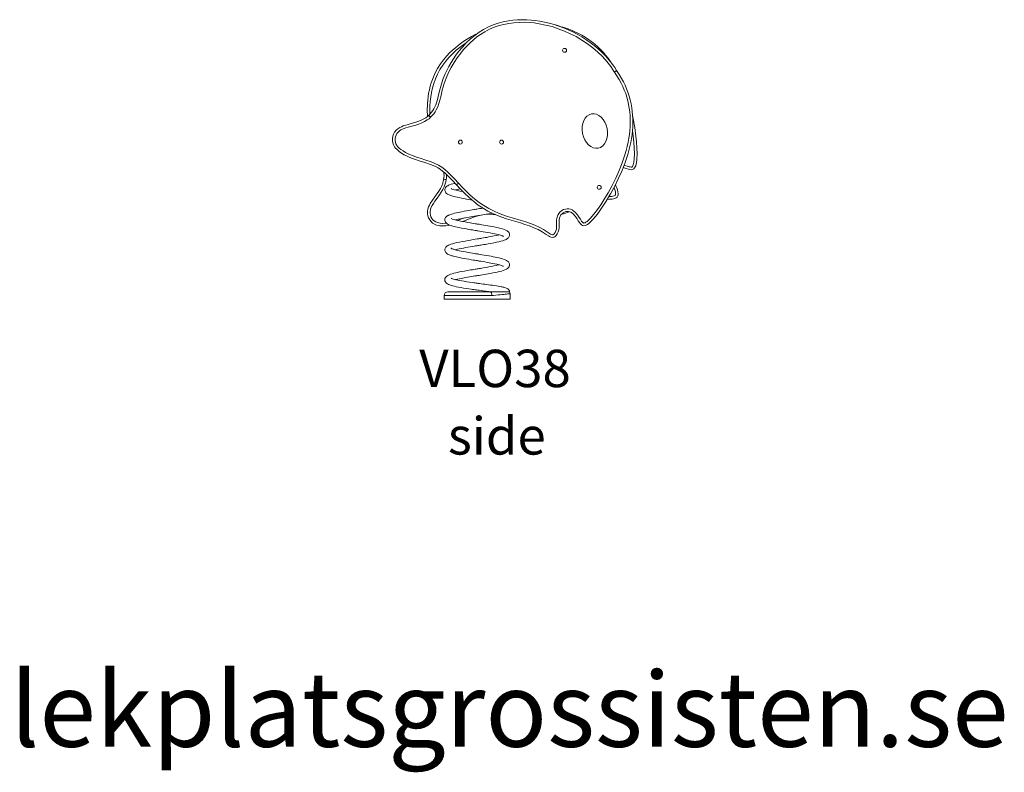
# Model space of a CAD drawing. Units: millimetres. Extents: x 5123 to 11214, y 3599 to 10544.
# Drawn here: x 8582 to 11214, y 8432 to 10444 of the extents above; entities that cross this region are included whole.
import ezdxf

# ---------------------------------------------------------------- set-up
doc = ezdxf.new("R2010")
doc.units = ezdxf.units.MM
for name, color, linetype in [('TIPTAP', 6, 'Continuous'), ('TIPTAP_A1', 4, 'Continuous'), ('TIPTAP_A2', 4, 'Continuous'), ('TIPTAP_DIM', 9, 'Continuous'), ('TIPTAP_TXT', 4, 'Continuous')]:
    doc.layers.add(name, color=color, linetype=linetype)
doc.styles.add('style1', font='arial.ttf', dxfattribs={"height": 100})

# ---------------------------------------------------------------- blocks, each defined once
blk = doc.blocks.new('VLO38_side2')
at = {"layer": 'TIPTAP', "linetype": 'Continuous', "lineweight": 15}
for p, q in [((228.3, 727.3), (228, 726.6)), ((228.6, 726.4), (228.8, 727.1)), ((372.5, 611.5), (366.5, 608)), ((367.1, 607), (372.8, 611.1)), ((-50.2, 310.4), (-55.4, 305.7)), ((-88.1, 10), (-88.1, 0)), ((39.3, 10), (-88.1, 10)), ((88.1, 0), (-88.1, 0)), ((-78.1, 20), (34.8, 20)), ((32.4, 20.3), (29.4, 20)), ((34.8, 20), (34.3, 20)), ((34.8, 20), (86.5, 20)), ((88.1, 0), (88.1, 14.5))]:
    blk.add_line(p, q, dxfattribs=at)
at = {"layer": 'TIPTAP', "linetype": 'Continuous', "lineweight": 15, "flags": 128}
for points in [[(-129.3, 491.6), (-125.4, 495.5), (-121.8, 499.8), (-118.4, 504.4), (-115.5, 509.3), (-113, 514.3), (-110.9, 519.5), (-107.4, 530.2), (-104.4, 542), (-101.7, 553.8), (-98.5, 566.4), (-94.6, 578.8), (-90.6, 589.9), (-86.1, 600.8), (-81.2, 611.6), (-75.8, 622.2), (-69.9, 632.6), (-63.6, 642.8), (-56.8, 652.7), (-49.6, 662.3), (-39.7, 674.2), (-29.1, 685.6), (-18.2, 695.8), (-6.6, 705.3), (5.3, 713.9), (17.3, 721.3), (29.9, 727.9), (42.7, 733.4), (55.9, 737.9), (69.5, 741.6), (83.3, 744.3), (95.7, 746), (108.2, 747), (120.3, 747.3), (132.4, 747.1), (143.9, 746.4), (155.4, 745.1), (166.6, 743.5), (179.6, 741), (192.6, 738), (205.4, 734.3), (218.2, 730.2), (230.8, 725.5), (243.3, 720.2), (255.6, 714.5), (267.6, 708.2), (279.3, 701.5), (290.7, 694.3), (301.8, 686.7), (312.6, 678.4), (323.1, 669.7), (333.2, 660.5), (342.9, 650.7), (352, 640.3), (357.6, 633.5), (362.8, 626.4), (367.8, 619.1), (372.5, 611.5)], [(366.5, 608), (362, 615.2), (357.2, 622.3), (346.7, 635.8), (335, 648.8), (322.5, 660.9), (309.3, 672.2), (294.9, 683), (279.8, 693), (264.3, 702.1), (248.9, 709.9), (233.1, 717), (216.9, 723.2), (200, 728.7), (182.8, 733.1), (165.4, 736.6), (152.2, 738.5), (138.8, 739.7), (125.5, 740.3), (111.8, 740.1), (98.1, 739.2), (84.5, 737.4), (71.3, 734.8), (58.4, 731.4), (45.4, 726.9), (32.9, 721.6), (20.8, 715.3), (9.2, 708.1), (-0.7, 701.1), (-10.1, 693.5), (-19.1, 685.5), (-27.9, 676.8), (-36.2, 667.6), (-44.1, 658), (-53.2, 645.7), (-61.5, 633), (-69.2, 619.7), (-76.3, 605.7), (-82.5, 591.3), (-88, 576.6), (-93.3, 558.9), (-95.4, 549.9), (-97.5, 540.9), (-99.7, 532), (-102.2, 523.2), (-105.3, 514.4), (-109.3, 506), (-112.4, 500.8), (-116, 495.8), (-120, 491), (-124.5, 486.6)], [(228.8, 727.1), (240.4, 723.4), (251.9, 719.1), (261.3, 715.1), (270.5, 710.7), (279.6, 705.9), (288.5, 700.6), (297.3, 694.8), (305.9, 688.6), (314.2, 681.9), (322.2, 674.9), (329.5, 667.8), (336.5, 660.5), (343.3, 652.8), (349.7, 644.8), (355.9, 636.5), (361.8, 627.9), (362.4, 626.9)], [(-133, 488.4), (-133.2, 492), (-133.6, 504), (-133.1, 522.7), (-132.3, 532.1), (-131.2, 541.5), (-129.7, 550.8), (-127.8, 560.1), (-125.5, 569.4), (-122.8, 578.5), (-118, 591.8), (-112.2, 604.8), (-105.7, 617.1), (-98.2, 628.9), (-89.8, 640.2), (-80.7, 651), (-73.6, 658.5), (-66.1, 665.6), (-58.3, 672.5), (-50.2, 679.1), (-41.8, 685.3), (-33.1, 691.3), (-24.2, 696.9), (-15.1, 702.2), (-3.3, 708.4), (-1.2, 709.4)], [(-29.4, 685.3), (-34.4, 682), (-45.2, 674.1), (-55.8, 665.4), (-66, 656.1), (-75.5, 646.3), (-84.2, 636.1), (-92.1, 625.3), (-99.5, 613.8), (-106, 601.7), (-111.5, 589.3), (-116.1, 576.4), (-119.4, 564.8), (-122.1, 553), (-124.1, 541.1), (-125.6, 528.8), (-126.4, 516.5), (-126.6, 504.1), (-126.3, 494.9)], [(372.8, 611.1), (379.6, 600.9), (386, 590.5), (390.8, 581.5), (395.3, 572.3), (399.4, 562.8), (403, 553.2), (406.3, 543.1), (409.1, 532.9), (411.5, 522.6), (413.4, 512.1), (414.7, 502), (415.6, 491.9), (416.1, 481.7), (416.2, 471.4), (415.8, 461), (415.1, 450.6), (414, 440.2), (412.5, 429.8), (410.5, 418.9), (408.2, 408.1), (405.5, 397.4), (402.5, 386.7), (395.5, 365.4), (387.4, 344.4), (378, 323.3), (367.6, 302.5), (356.4, 282), (344.4, 261.9), (336.1, 248.7), (327.2, 235.8), (317.7, 223.3), (307.4, 211.3), (301.4, 205.2), (298.1, 202.4), (294.5, 199.8), (291.7, 198.2), (288.7, 197.1), (285.1, 196.6), (281.6, 197.4), (278.8, 199.1), (276.1, 201.7), (273.6, 204.7), (270.1, 209.7), (266.9, 214.9), (262.8, 221), (260.5, 223.9), (258, 226.7), (254.5, 229.8), (250.4, 232.3), (247.3, 233.6), (244.1, 234.4), (240.7, 234.6), (237.3, 234.2), (233.7, 233.1), (230.2, 231.2), (226.9, 228.5), (224, 225.2), (221.8, 221.5), (220.1, 217.3), (219.1, 211.7), (219.1, 205.7), (219.4, 198.3), (219.3, 190.9), (218.4, 185.4), (216.7, 180), (214.2, 175), (211, 170.3), (209.2, 168.5), (207.2, 166.9), (205.5, 166), (203.7, 165.5), (200.4, 165.3), (196.7, 166.2), (193.4, 167.7), (190.3, 169.4), (184.1, 173.4), (173.8, 180.1), (162.9, 186), (151.5, 191.2), (139.9, 195.9), (127.7, 200.1), (115.4, 203.9), (90.6, 211.1), (78.3, 214.9), (66.1, 219.1), (54.1, 223.7), (42.2, 228.9), (28.7, 235.7), (15.6, 243.3), (2.8, 251.8), (-9.4, 261.2), (-21.5, 271.5), (-33.2, 282.5), (-44.4, 293.9), (-55.4, 305.7)], [(-50.2, 310.4), (-40, 299.4), (-29.5, 288.7), (-18.6, 278.3), (-7.3, 268.5), (4.9, 259), (17.6, 250.3), (31.1, 242.3), (45.2, 235.2), (56.9, 230.1), (68.8, 225.5), (80.9, 221.4), (93.2, 217.7), (117.9, 210.5), (130.1, 206.7), (142.3, 202.4), (154.1, 197.7), (165.7, 192.4), (177.1, 186.2), (188, 179.2), (193.4, 175.7), (196.2, 174.1), (199.1, 172.8), (201.2, 172.3), (202.3, 172.3), (203.4, 172.8), (204.6, 173.7), (205.7, 174.9), (208.2, 178.5), (210.2, 182.6), (211.6, 186.9), (212.3, 191.5), (212.4, 198.4), (212.1, 205.4), (212.1, 212.3), (212.6, 215.8), (213.4, 219.3), (215.4, 224.4), (218.3, 229.3), (221.9, 233.5), (226.3, 237), (230.8, 239.5), (235.9, 241), (240.4, 241.6), (245.1, 241.3), (249.4, 240.3), (253.5, 238.6), (258.5, 235.5), (263, 231.6), (265.7, 228.6), (268.2, 225.4), (272.8, 218.6), (275.9, 213.7), (279.2, 208.9), (281, 206.7), (283.1, 204.6), (284.3, 203.9), (285.3, 203.6), (286.9, 203.8), (288.9, 204.6), (290.8, 205.7), (293.9, 208), (296.8, 210.5), (302.3, 216.1), (312.2, 227.6), (321.5, 239.8), (330.2, 252.6), (338.5, 265.6), (349.8, 284.5), (360.4, 303.8), (370.3, 323.5), (379.5, 343.7), (387.8, 364.7), (395.1, 386.2), (398.2, 397.2), (401, 408.3), (403.5, 419.6), (405.5, 430.9), (407, 440.7), (408, 450.6), (408.8, 460.5), (409.1, 470.4), (409.1, 480.6), (408.7, 490.7), (407.8, 500.9), (406.4, 511), (404.7, 520.7), (402.5, 530.4), (399.9, 540.1), (396.9, 549.6), (393.3, 559.2), (389.3, 568.6), (384.8, 577.9), (379.9, 587), (373.7, 597.2), (367.1, 607)], [(-55.4, 305.7), (-65.5, 316.6), (-75.9, 327.3), (-86.8, 337.7), (-92.5, 342.6), (-98.4, 347.2), (-104.6, 351.3), (-111, 354.9), (-118, 357.9), (-125.2, 360.5), (-140, 365.3), (-154.7, 370.1), (-165, 373.6), (-175.2, 377.4), (-185.3, 381.6), (-195.2, 386.4), (-202.1, 390.5), (-208.7, 395.1), (-215.1, 400.8), (-218, 404), (-220.6, 407.6), (-223.4, 412.7), (-225.4, 418.3), (-226.3, 424), (-226.3, 430), (-225.3, 435.6), (-223.5, 441.2), (-220.6, 446.6), (-216.7, 451.6), (-212.3, 455.6), (-207.2, 458.9), (-202.5, 461.3), (-197.5, 463.2), (-187.3, 466.5), (-176.8, 469.4), (-166.4, 472.4), (-158.9, 474.8), (-151.6, 477.7), (-144.4, 481), (-137.5, 485), (-133.2, 488.1), (-129.3, 491.6)], [(-124.5, 486.6), (-128.8, 482.6), (-133.6, 479.2), (-140.8, 475), (-148.3, 471.4), (-156.2, 468.3), (-164.3, 465.7), (-174.3, 462.8), (-184.3, 460), (-191, 458.1), (-197.6, 455.8), (-203.8, 452.8), (-207.9, 450.1), (-211.6, 446.8), (-214.7, 442.9), (-217, 438.4), (-218.5, 434), (-219.3, 429.4), (-219.4, 424.6), (-218.6, 420), (-217.1, 415.6), (-214.8, 411.4), (-211.8, 407.4), (-208.2, 403.8), (-204.4, 400.6), (-198.3, 396.3), (-191.9, 392.6), (-182.4, 387.9), (-172.6, 383.8), (-162.6, 380.1), (-152.5, 376.7), (-137.6, 371.9), (-122.7, 367.1), (-112.8, 363.2), (-103.2, 358.5), (-94.3, 352.8), (-86.3, 346.6), (-78.7, 339.8), (-71.4, 332.8), (-60.6, 321.7), (-50.2, 310.4)], [(-129.3, 491.6), (-129.1, 491.4), (-128.3, 490.5), (-127.1, 489.3), (-125.5, 487.7), (-124.5, 486.7), (-124.5, 486.6)], [(415.8, 488.1), (417, 482.4), (421, 459.4), (424.1, 436.3), (425.8, 420.7), (426.9, 405.1), (427.3, 389.4), (426.7, 373.6), (425.7, 365.1), (424.9, 360.8), (423.8, 356.6), (422.5, 353.6), (420.9, 350.8), (418.3, 348.2), (415.1, 346.7), (411.9, 346.2), (408.1, 346.6), (404.3, 347.4), (398.5, 349.2), (392.7, 351.1), (390.3, 351.9)], [(392.8, 358.4), (395, 357.7), (400.5, 355.9), (406.1, 354.2), (408.9, 353.5), (411.9, 353.2), (413.2, 353.4), (414.2, 353.9), (415.2, 355), (416.3, 356.8), (417.1, 358.9), (418.2, 362.6), (418.8, 366.3), (419.7, 374.1), (420.3, 389.4), (419.9, 404.7), (418.8, 420.1), (417.1, 435.5), (415.1, 450.8)], [(-73.1, 198.1), (-75.6, 197.5), (-83.5, 196.4), (-91.5, 195.8), (-100.1, 196.3), (-104.4, 197), (-108.7, 198.2), (-114, 200.4), (-119.1, 203.6), (-123.4, 207.5), (-127, 212.2), (-129.8, 217.2), (-131.8, 222.7), (-132.9, 228.7), (-133, 235.1), (-132.1, 240.9), (-130.2, 246.7), (-127.9, 251.5), (-125.3, 256.1), (-119.2, 265), (-112.9, 273.8), (-106.6, 282.7), (-102.3, 289.2), (-98.3, 296), (-94.8, 303.1), (-91.9, 310.6), (-90.5, 315.6), (-89.6, 320.8), (-89.6, 320.8)], [(-82.7, 319.9), (-83.6, 314.1), (-85.2, 308.4), (-88.2, 300.7), (-91.9, 293.2), (-96.1, 285.8), (-100.8, 278.7), (-106.8, 270.3), (-112.9, 261.8), (-116.9, 256.1), (-120.6, 250.2), (-123.7, 244), (-125.2, 239.4), (-126, 234.6), (-126, 229.6), (-125.1, 224.5), (-123.5, 220.2), (-121.2, 216), (-118.3, 212.4), (-114.8, 209.2), (-110.9, 206.7), (-106.5, 204.8), (-102.9, 203.9), (-99.3, 203.3), (-91.6, 202.8), (-84.2, 203.3), (-82.6, 203.5)], [(-89.6, 320.8), (-89.2, 320.8), (-88.1, 320.6), (-86.4, 320.4), (-84.2, 320.1), (-82.7, 319.9), (-82.7, 319.9)], [(-59.4, 310.1), (-60.9, 309.7), (-65.3, 308.5), (-69.5, 307.3), (-73.6, 305.8), (-76.3, 304.6), (-78.8, 303.4), (-81.1, 301.9), (-83, 300.2), (-84.5, 298.4), (-85.4, 296.8), (-85.9, 295.7), (-86.3, 294.3), (-86.5, 292.6), (-86.4, 290.6), (-85.9, 288.5), (-85.1, 286.7), (-83.4, 284.3), (-81.7, 282.6), (-79.6, 281.2), (-77.2, 279.8), (-74.6, 278.7), (-72.4, 277.8), (-70.3, 277.1), (-68.1, 276.4), (-65.5, 275.6), (-62.3, 274.7), (-58.4, 273.8), (-53.8, 272.7), (-48.4, 271.5), (-42.1, 270.3), (-35.4, 269), (-29, 267.9), (-22.8, 266.8), (-18.1, 266), (-14.4, 265.4)], [(-38.3, 287.7), (-39.4, 287.9), (-46.1, 289.2), (-51.6, 290.4), (-56.2, 291.5), (-60.2, 292.6), (-63.8, 293.6), (-66.7, 294.6), (-68.4, 295.3), (-69.4, 295.8), (-69.8, 296), (-69.8, 296)], [(368.8, 304.9), (370.5, 302.7), (373.2, 297.9), (375.2, 292.6), (376.4, 287.1), (376.8, 281.5), (376.5, 278.9), (375.9, 276.4), (375.2, 274.7), (374.1, 273.1), (371.6, 271), (368.2, 269.4), (364.7, 268.5), (361.1, 267.9), (353.8, 267.2), (347.2, 266.5)], [(351.6, 274), (353.3, 274.2), (359.6, 274.7), (362.8, 275.2), (365.9, 276), (367.9, 276.9), (368.8, 277.6), (369.3, 278.7), (369.6, 280.2), (369.8, 281.7), (369.5, 286.1), (368.5, 290.6), (366.9, 294.8), (365.2, 297.9)], [(15.2, 243.6), (11.3, 242.9), (6.4, 242.1), (2.5, 241.4), (-0.7, 240.9), (-3.6, 240.4), (-6.5, 240), (-9.4, 239.5), (-13.1, 238.9), (-17.5, 238.1), (-22.6, 237.3), (-28.3, 236.3), (-34.7, 235.2), (-40.8, 234), (-46.3, 232.9), (-51.2, 231.9), (-55.5, 231), (-60.7, 229.7), (-65, 228.6), (-68.4, 227.6), (-71.1, 226.7), (-73.3, 225.9), (-75.2, 225.1), (-76.9, 224.4), (-77.9, 223.9), (-78.8, 223.4), (-79.7, 222.9), (-81.1, 221.9), (-82.8, 220.4), (-84.3, 218.7), (-85.4, 216.8), (-86.1, 214.8), (-86.5, 212.7), (-86.4, 210.7), (-86, 208.8), (-84.7, 206.1), (-83.2, 204), (-80.5, 201.8), (-77.3, 199.9), (-73.6, 198.2), (-69.8, 196.9), (-67.4, 196.2), (-64.9, 195.4), (-61.7, 194.6), (-58, 193.7), (-53.5, 192.6), (-48.2, 191.5), (-42, 190.3), (-35, 189), (-28.8, 187.9), (-22.8, 186.8), (-17.4, 185.9), (-12.8, 185.1), (-8.9, 184.5), (-5.2, 183.9), (-2.7, 183.5), (-1.7, 183.3), (-0.2, 183.1), (1.9, 182.7), (6.1, 182), (11, 181.2), (16.4, 180.3), (22.2, 179.3), (28.3, 178.3), (34.7, 177.1), (41.2, 175.9), (47, 174.7), (52, 173.6), (56.1, 172.6), (59.4, 171.7), (62.1, 171), (64.2, 170.3), (65.9, 169.7), (67.4, 169.2), (68.6, 168.6), (69.5, 168.2), (69.9, 168), (69.9, 168)], [(-58.3, 132), (-55.8, 132.7), (-52.2, 133.5), (-47.8, 134.5), (-42.6, 135.6), (-36.5, 136.7), (-31, 137.8), (-24.9, 138.9), (-18.7, 139.9), (-13.1, 140.9), (-8.3, 141.7), (-4.3, 142.3), (-1, 142.9), (1.4, 143.3), (3, 143.5), (4.5, 143.8), (6.8, 144.1), (10, 144.7), (13.7, 145.3), (17.8, 146), (21.9, 146.7), (29.2, 147.9), (36.9, 149.3), (44.7, 150.8), (52, 152.3), (58.2, 153.7), (63.6, 155.1), (68.5, 156.5), (72.5, 157.8), (75.7, 159.1), (77.4, 159.9), (78.8, 160.7), (80.4, 161.7), (82.2, 163.1), (83.6, 164.5), (84.8, 166.2), (85.7, 168), (86.5, 171.2), (86.2, 174.4), (85.2, 177.3), (83.5, 179.7), (81.7, 181.4), (79.8, 182.8), (76.4, 184.6), (72.3, 186.3), (67.5, 187.9), (62.3, 189.3), (56.8, 190.7), (51.7, 191.8), (45.6, 193.1), (38.5, 194.5), (33.7, 195.3), (28.6, 196.2), (23, 197.2), (17.5, 198.1), (12.6, 199), (8.4, 199.7), (4.9, 200.2), (2.2, 200.7), (0.2, 201), (-1.8, 201.3), (-5.1, 201.9), (-9.3, 202.6), (-14, 203.3), (-18.8, 204.2), (-25.3, 205.3), (-31.9, 206.5), (-38.5, 207.7), (-45, 209), (-51, 210.3), (-56.4, 211.5), (-59.9, 212.5), (-63.1, 213.4), (-65.7, 214.3), (-67.9, 215.1), (-69.2, 215.7), (-69.9, 216.1), (-69.8, 216)], [(-58.3, 212), (-55.2, 212.8), (-50.6, 213.9), (-44.9, 215.1), (-40.7, 216), (-35.9, 216.9), (-30.8, 217.8), (-25.8, 218.7), (-21.2, 219.5), (-17.1, 220.2), (-11.8, 221.1), (-7.6, 221.8), (-4.6, 222.3), (-1.9, 222.7), (0.5, 223.1), (3.3, 223.6), (6.6, 224.1), (10.5, 224.8), (15, 225.5), (20, 226.3), (25.4, 227.3), (31.3, 228.3), (37.5, 229.4), (40.1, 229.9)], [(4, 223.7), (2.5, 223.3), (-4.7, 220.8), (-19.2, 215.4), (-33.7, 209.9), (-39.4, 207.9)], [(58.2, 172), (56.2, 171.5), (51.1, 170.3), (45.1, 169), (40.9, 168.2), (36.4, 167.3), (31.4, 166.4), (26.1, 165.4), (21.1, 164.6), (16.7, 163.8), (12.7, 163.1), (9.4, 162.6), (6.6, 162.1), (4.4, 161.8), (0.2, 161.1), (-5, 160.2), (-10.9, 159.2), (-17.5, 158.1), (-24.5, 157), (-31.9, 155.6), (-39.6, 154.2), (-47.3, 152.7), (-54.2, 151.3), (-60.3, 149.9), (-65.6, 148.4), (-70.1, 147.1), (-73.9, 145.7), (-77, 144.3), (-79.4, 143), (-80.5, 142.3), (-81.9, 141.2), (-83.6, 139.5), (-85.1, 137.4), (-86, 135.4), (-86.4, 133.7), (-86.5, 132.3), (-86.5, 131.2), (-86.3, 129.9), (-85.8, 128.3), (-85.1, 126.6), (-83.9, 124.9), (-81.8, 122.7), (-79.8, 121.2), (-77.4, 119.9), (-74.6, 118.7), (-71.9, 117.6), (-69.5, 116.8), (-67.4, 116.1), (-65.6, 115.6), (-63.1, 114.9), (-59.9, 114.1), (-55.7, 113.1), (-51.6, 112.2), (-46.8, 111.2), (-41.3, 110.1), (-35.1, 109), (-29.1, 107.9), (-22.1, 106.7), (-15.9, 105.7), (-10.5, 104.8), (-5.9, 104), (-2.9, 103.5), (-0.4, 103.1), (1.5, 102.8), (3.3, 102.5), (5.6, 102.1), (9.5, 101.5), (14.5, 100.6), (20.4, 99.6), (27.1, 98.5), (32, 97.6), (36.9, 96.7), (41.4, 95.8), (47.3, 94.6), (52.3, 93.5), (56.5, 92.5), (59.9, 91.6), (62.6, 90.8), (64.8, 90.1), (66.9, 89.3), (68.5, 88.7), (69.6, 88.2), (69.9, 88), (69.9, 88)], [(-57.8, 52.2), (-57.1, 52.3), (-52.5, 53.5), (-47.5, 54.6), (-41.5, 55.8), (-34.4, 57.1), (-26.3, 58.6), (-20.9, 59.6), (-15.2, 60.5), (-10.1, 61.4), (-5.9, 62.1), (-2.6, 62.6), (-0.6, 62.9), (0.8, 63.2), (2.1, 63.4), (4.9, 63.8), (8.9, 64.5), (13.9, 65.3), (19, 66.2), (24.1, 67), (29.1, 67.9), (35.5, 69.1), (41.8, 70.2), (47.8, 71.4), (53.5, 72.6), (59.1, 73.9), (64.6, 75.3), (69.7, 76.9), (74.3, 78.5), (78.3, 80.4), (80.8, 82), (83, 83.8), (84.6, 85.8), (85.7, 87.9), (86.2, 89.5), (86.5, 91.7), (86.3, 94.2), (85.5, 96.5), (84.5, 98.3), (83.5, 99.7), (81.1, 101.9), (78.4, 103.6), (75.2, 105.2), (71.8, 106.5), (68.1, 107.7), (65.2, 108.6), (61.7, 109.5), (57.5, 110.5), (52.6, 111.6), (48, 112.6), (42.9, 113.6), (37.2, 114.7), (31.1, 115.8), (25.1, 116.8), (18.5, 118), (12.8, 118.9), (8.2, 119.7), (4.6, 120.3), (2.5, 120.6), (0.8, 120.9), (-1.4, 121.3), (-4.2, 121.7), (-7.5, 122.3), (-12.4, 123.1), (-18.1, 124), (-24.5, 125.1), (-31.6, 126.4), (-37.5, 127.5), (-43.1, 128.6), (-47.9, 129.6), (-51.9, 130.5), (-55.3, 131.3), (-58.6, 132.1), (-61.1, 132.8), (-63, 133.4), (-64.5, 133.8), (-66.1, 134.4), (-67.7, 135), (-69.1, 135.6), (-69.9, 136.1), (-70, 136.1)], [(58.3, 92), (56.2, 91.5), (50.8, 90.2), (44.9, 89), (38.3, 87.7), (31.3, 86.4), (23.9, 85), (16, 83.7), (12, 83), (8.5, 82.4), (5.5, 81.9), (3, 81.5), (1.2, 81.2), (-0.2, 81), (-2.3, 80.7), (-5, 80.2), (-8.6, 79.6), (-12.8, 78.9), (-17.7, 78.1), (-26.2, 76.7), (-34, 75.3), (-41, 74), (-47.2, 72.8), (-52.6, 71.6), (-57.5, 70.5), (-62.3, 69.3), (-66.9, 68.1), (-71.2, 66.7), (-75, 65.2), (-78.3, 63.7), (-81.2, 61.8), (-83.1, 60.1), (-84.8, 57.9), (-86.1, 55.1), (-86.5, 51.9), (-86.1, 49.1), (-85.1, 46.6), (-83.7, 44.6), (-82.1, 43), (-79.5, 41.1), (-76.5, 39.5), (-73.1, 38.1), (-69.4, 36.9), (-65.4, 35.7), (-61, 34.6), (-55.9, 33.5), (-49.7, 32.2), (-42.5, 30.9), (-36.4, 29.9), (-29.7, 28.9), (-22.7, 27.8), (-16.5, 26.9), (-12.2, 26.3), (-8.6, 25.8), (-5.7, 25.4), (-3.4, 25.1), (-1.5, 24.8), (1.5, 24.4), (5.5, 23.9), (10.2, 23.3), (15.5, 22.6), (22.9, 21.6), (30.4, 20.5), (34.3, 20), (34.3, 20)], [(86.4, 20), (86.4, 20.7), (86, 22.4), (85.4, 23.7), (84.6, 25), (83.5, 26.3), (81.9, 27.7), (80.1, 28.8), (77.9, 29.7), (75.7, 30.5), (73.4, 31.2), (70.9, 31.9), (68.7, 32.4), (66.6, 32.8), (64, 33.4), (60.6, 34), (56.4, 34.7), (51.4, 35.5), (45.4, 36.4), (40.9, 37.1), (35.9, 37.8), (30.6, 38.5), (25.4, 39.2), (20.7, 39.9), (16.4, 40.5), (10.8, 41.2), (6.4, 41.8), (3, 42.2), (0.8, 42.5), (-0.7, 42.7), (-2.8, 43), (-5.7, 43.4), (-9.3, 43.9), (-13.3, 44.5), (-20.3, 45.5), (-27.7, 46.6), (-35.2, 47.8), (-40.9, 48.7), (-46.5, 49.7), (-51.4, 50.7), (-55.6, 51.6), (-60.2, 52.7), (-63.7, 53.7), (-66.3, 54.6), (-67.9, 55.2), (-69.1, 55.7), (-69.9, 56.1), (-69.9, 56.1)], [(34.8, 20), (35.7, 19.8), (36.5, 19.2), (37.3, 18.3), (37.9, 17.1), (38.5, 15.6), (38.9, 13.8), (39.2, 12), (39.3, 10)], [(88, 14.5), (88, 14.6), (87.3, 14.6), (86.1, 14.5), (84.2, 14.4), (81.7, 14.1), (78.8, 13.8), (75.2, 13.5), (71, 13), (66.5, 12.6), (61.5, 12), (55.9, 11.5), (49.9, 10.9), (43.6, 10.3), (39.3, 10)]]:
    blk.add_lwpolyline(points, dxfattribs=at)
at = {"layer": 'TIPTAP', "linetype": 'Continuous', "lineweight": 15}
for centre in [(233.6, 665.4), (-44.8, 420), (65.2, 420), (326.2, 299.2)]:
    blk.add_circle(centre, 5.25, dxfattribs=at)
for centre, radius, start, end in [((156.9, 540.9), 199.5, 69.0421, 76.7591), ((230.7, 733.8), 7, 249.2378, 253.7941), ((378.5, 615.1), 14, 210.7048, 215.2611), ((378.5, 615.1), 7, 210.7048, 215.2611), ((-151.4, 512), 30, 307.2868, 317.3049), ((-45, 420), 5.25, 0, 88.7486), ((65, 420), 5.25, 0, 88.7486), ((-45, 420), 5.25, 271.2515, 0), ((65, 420), 5.25, 271.2515, 0), ((-149.4, 331.3), 60.7, 350.0959, 8.1532), ((-142.2, 330.6), 60.4, 349.8471, 2.228), ((-7.4, 101.3), 197.4, 101.1191, 104.9254), ((-155.7, 534.5), 339.7, 287.6254, 290.9183), ((31.2, 89.2), 138, 82.7764, 92.9482), ((155.5, 464.5), 247.6, 286.421, 291.3904), ((-78.1, 10), 10, 90, 180), ((78.8, 14.8), 9.22, 358.6439, 34.6442)]:
    blk.add_arc(centre, radius, start, end, dxfattribs=at)
blk.add_ellipse((314.6, 449.6), major_axis=(9, -45.8), ratio=0.720131, dxfattribs=at)
at = {"layer": 'TIPTAP_A1', "insert": (-188.2, -135.1), "char_height": 100, "attachment_point": 1, "style": 'style1'}
blk.add_mtext_dynamic_manual_height_columns('{\\W1.09024; }VLO38', width=512.804, gutter_width=500, heights=[0], dxfattribs=at)
at = {"layer": 'TIPTAP_A2', "insert": (-124.7, -315.4), "char_height": 100, "attachment_point": 1, "style": 'style1'}
blk.add_mtext_dynamic_manual_height_columns('{\\W1.5193; }side', width=364.118, gutter_width=500, heights=[0], dxfattribs=at)

msp = doc.modelspace()

# ---------------------------------------------------------------- block references
at = {"layer": 'TIPTAP_DIM'}
msp.add_blockref('VLO38_side2', (9805.1, 9696.6), dxfattribs=at)

# ---------------------------------------------------------------- texts
at = {"layer": 'TIPTAP_TXT', "insert": (8557.1, 8699.9), "char_height": 200, "attachment_point": 1, "style": 'style1'}
msp.add_mtext_dynamic_manual_height_columns('{\\fTimes New Roman|b0|i0|c0|p16;lekplatsgrossisten.se}', width=2440.248, gutter_width=500, heights=[0], dxfattribs=at)

doc.saveas('drawing.dxf')
